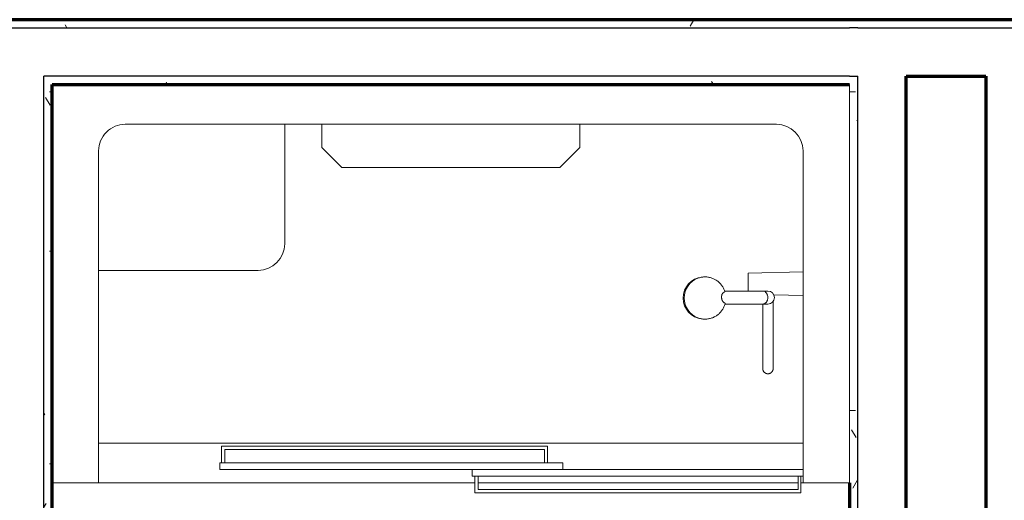
# Model space of a CAD drawing. Units: inches. Extents: x -1002 to 9142, y -1629 to 1567.
# Drawn here: x 7502 to 7576, y -1103 to -1067 of the extents above; entities that cross this region are included whole.
import ezdxf

# ---------------------------------------------------------------- set-up
doc = ezdxf.new("R2010")
doc.units = ezdxf.units.IN
doc.header["$MEASUREMENT"] = 0
for name, color, linetype, lineweight in [('A-WALL', 2, 'Continuous', 25), ('A-WALL-PATT', 2, 'Continuous', 18), ('I-WALL', 2, 'Continuous', 25), ('P-SANR-FIXT', 6, 'Continuous', 18)]:
    doc.layers.add(name, color=color, linetype=linetype, lineweight=lineweight)
pattern_1 = [(0, (0, 0), (16, 4), [0.66, -11.34, 0.66, -11.34, -64]), (0, (0, 0), (16, 4), [-24, 0.66, -23.34, 0.66, -11.34, -28]), (0, (0, 0), (16, 4), [-60, 0.66, -7.34, 0.66, -19.34]), (120, (6, 2), (-11.4641016, 11.8564065), [0.66, -11.34, 0.66, -11.34, -64]), (120, (6, 2), (-11.4641016, 11.8564065), [-24, 0.66, -23.34, 0.66, -11.34, -28]), (120, (6, 2), (-11.4641016, 11.8564065), [-60, 0.66, -7.34, 0.66, -19.34]), (240, (8, 10), (-4.5358984, -15.8564065), [0.66, -11.34, 0.66, -11.34, -64]), (240, (8, 10), (-4.5358984, -15.8564065), [-24, 0.66, -23.34, 0.66, -11.34, -28]), (240, (8, 10), (-4.5358984, -15.8564065), [-60, 0.66, -7.34, 0.66, -19.34])]

# ---------------------------------------------------------------- blocks, each defined once
blk = doc.blocks.new('Shower 01 - Shower 01_1-19-Modules')
at = {"layer": 'P-SANR-FIXT'}
for p, q in [((-24.844, 33.191), (-24.844, 31.941)), ((-0.315, 33.191), (-24.844, 33.191)), ((-24.623, 31.941), (-24.623, 32.941)), ((-24.623, 32.941), (-0.565, 32.941)), ((-0.565, 32.941), (-0.565, 31.941)), ((-0.315, 31.941), (-0.315, 33.191)), ((-25, 32.441), (-28.5, 32.441)), ((-28.5, 32.441), (-28.5, 2.441)), ((-25, 7.441), (-25, 32.441)), ((-25, 32.441), (-24.844, 32.441)), ((-25, 31.941), (-0.114, 31.941)), ((-25, 31.441), (-25, 31.941)), ((-24.623, 32.441), (-0.565, 32.441)), ((-0.315, 32.441), (28, 32.441)), ((-0.114, 31.441), (-0.114, 31.941)), ((31.5, 32.441), (28, 32.441)), ((28, 32.441), (28, 7.441)), ((31.5, 2.441), (31.5, 32.441)), ((-0.114, 31.441), (-25, 31.441)), ((-6.916, 31.441), (18.873, 31.441)), ((-6.916, 30.941), (-6.916, 31.441)), ((18.873, 30.941), (18.873, 31.441)), ((18.873, 30.941), (-6.916, 30.941)), ((-5.781, 30.941), (-5.781, 29.691)), ((-5.56, 29.941), (-5.56, 30.941)), ((18.497, 30.941), (18.497, 29.941)), ((18.747, 29.691), (18.747, 30.941)), ((-5.781, 29.691), (18.747, 29.691)), ((18.497, 29.941), (-5.56, 29.941)), ((-25, 29.441), (28, 29.441)), ((-22.752, 23.833), (-22.752, 23.831)), ((-22.752, 23.806), (-22.752, 23.831)), ((-22.752, 23.831), (-22.752, 23.831)), ((-22.752, 23.698), (-22.752, 23.726)), ((-21.965, 23.831), (-21.965, 23.833)), ((-21.965, 23.833), (-21.965, 23.831)), ((-21.965, 23.831), (-21.965, 23.827)), ((-17.408, 20.1), (-17.46, 20.105)), ((-19.129, 18.979), (-21.97, 18.979)), ((-22.802, 18.274), (-25, 18.327)), ((-22, 17.995), (-21.986, 17.995)), ((-22, 17.995), (-21.986, 17.995)), ((-21.986, 17.995), (-19.106, 17.995)), ((-20.866, 17.996), (-20.866, 17.441)), ((-20.866, 17.441), (-20.866, 16.654)), ((-25, 16.555), (-20.866, 16.654)), ((-17.473, 16.942), (-17.408, 16.947)), ((28, 16.441), (16, 16.441)), ((14, 14.441), (14, 5.441)), ((-6.707, 8.691), (-8.207, 7.191)), ((9.707, 8.691), (-6.707, 8.691)), ((11.207, 7.191), (9.707, 8.691)), ((-8.207, 7.191), (-8.207, 5.441)), ((11.207, 5.441), (11.207, 7.191)), ((26, 5.441), (-23, 5.441)), ((-28.5, 2.441), (31.5, 2.441))]:
    blk.add_line(p, q, dxfattribs=at)
for points in [[(-22.752, 23.833), (-22.752, 23.849), (-22.751, 23.865), (-22.749, 23.88), (-22.747, 23.896), (-22.744, 23.911), (-22.741, 23.927), (-22.737, 23.942), (-22.732, 23.957), (-22.727, 23.972), (-22.721, 23.986), (-22.715, 24.001), (-22.708, 24.015), (-22.7, 24.029), (-22.692, 24.042), (-22.683, 24.055), (-22.674, 24.068), (-22.665, 24.081), (-22.654, 24.093), (-22.644, 24.104), (-22.633, 24.116), (-22.621, 24.126), (-22.609, 24.137), (-22.597, 24.146), (-22.584, 24.156), (-22.571, 24.164), (-22.558, 24.173), (-22.544, 24.18), (-22.53, 24.187), (-22.516, 24.194), (-22.501, 24.2), (-22.486, 24.205), (-22.471, 24.21), (-22.456, 24.214), (-22.441, 24.218), (-22.425, 24.221), (-22.41, 24.223), (-22.394, 24.225), (-22.378, 24.226), (-22.363, 24.227), (-22.347, 24.227), (-22.331, 24.226), (-22.316, 24.224), (-22.3, 24.222), (-22.284, 24.22), (-22.269, 24.216), (-22.254, 24.213), (-22.239, 24.208), (-22.224, 24.203), (-22.209, 24.197), (-22.195, 24.191), (-22.18, 24.184), (-22.167, 24.177), (-22.153, 24.169), (-22.14, 24.16), (-22.127, 24.151), (-22.114, 24.142), (-22.102, 24.132), (-22.09, 24.121), (-22.079, 24.11), (-22.068, 24.099), (-22.058, 24.087), (-22.048, 24.075), (-22.038, 24.062), (-22.029, 24.049), (-22.021, 24.036), (-22.013, 24.022), (-22.006, 24.008), (-21.999, 23.994), (-21.993, 23.98), (-21.988, 23.965), (-21.983, 23.95), (-21.978, 23.935), (-21.974, 23.92), (-21.971, 23.904), (-21.969, 23.889), (-21.967, 23.873), (-21.966, 23.857), (-21.965, 23.842), (-21.965, 23.833)], [(-22.752, 23.831), (-22.752, 23.831), (-22.752, 23.833)], [(-22.752, 23.831), (-22.752, 23.806), (-22.752, 23.726), (-22.752, 23.619)], [(-22.752, 23.726), (-22.752, 23.791), (-22.752, 23.806)], [(-21.965, 23.619), (-21.965, 23.671), (-21.965, 23.776), (-21.965, 23.827), (-21.965, 23.831)], [(-21.965, 23.827), (-21.965, 23.806), (-21.965, 23.776)], [(-21.965, 23.776), (-21.965, 23.726), (-21.965, 23.698)], [(-22.752, 23.619), (-22.752, 23.593), (-22.752, 23.407), (-22.752, 23.168), (-22.752, 23.064)], [(-22.752, 23.064), (-22.752, 22.877), (-22.752, 22.533), (-22.752, 22.172)], [(-21.965, 23.064), (-21.965, 23.302), (-21.965, 23.513), (-21.965, 23.619)], [(-21.965, 22.172), (-21.965, 22.356), (-21.965, 22.723), (-21.965, 23.039), (-21.965, 23.064)], [(-22.752, 22.172), (-22.752, 22.139), (-22.752, 21.694), (-22.752, 21.199), (-22.752, 20.951)], [(-21.965, 20.951), (-21.965, 21.469), (-21.965, 21.938), (-21.965, 22.172)], [(-22.752, 19.648), (-22.752, 19.782), (-22.752, 20.146), (-22.752, 20.552), (-22.752, 20.951)], [(-21.965, 20.951), (-21.965, 20.507), (-21.965, 20.105), (-21.965, 19.746), (-21.965, 19.648)], [(-17.093, 20.018), (-17.152, 20.039), (-17.212, 20.057), (-17.273, 20.073), (-17.335, 20.086), (-17.397, 20.096), (-17.46, 20.105), (-17.522, 20.11), (-17.585, 20.113), (-17.648, 20.113), (-17.711, 20.111), (-17.774, 20.107), (-17.837, 20.099), (-17.899, 20.09), (-17.961, 20.077), (-18.022, 20.062), (-18.082, 20.045), (-18.142, 20.025), (-18.201, 20.003), (-18.259, 19.979), (-18.316, 19.952), (-18.372, 19.923), (-18.427, 19.891), (-18.48, 19.858), (-18.532, 19.822), (-18.583, 19.784), (-18.632, 19.744), (-18.679, 19.703), (-18.725, 19.659), (-18.769, 19.614), (-18.811, 19.566), (-18.851, 19.518), (-18.889, 19.467), (-18.925, 19.415), (-18.959, 19.362), (-18.991, 19.308), (-19.021, 19.252), (-19.049, 19.195), (-19.074, 19.137), (-19.097, 19.078), (-19.117, 19.018), (-19.136, 18.957), (-19.139, 18.944)], [(-22.752, 18.822), (-22.752, 18.957), (-22.752, 19.187), (-22.752, 19.463), (-22.752, 19.648)], [(-21.965, 19.648), (-21.965, 19.432), (-21.965, 19.161), (-21.965, 18.979)], [(-22.358, 18.979), (-22.547, 18.942), (-22.707, 18.835), (-22.813, 18.675), (-22.851, 18.487)], [(-21.986, 18.979), (-22.026, 18.979), (-22.064, 18.979), (-22.1, 18.979), (-22.134, 18.979), (-22.165, 18.979), (-22.194, 18.979), (-22.221, 18.979), (-22.246, 18.979), (-22.268, 18.979), (-22.288, 18.979), (-22.306, 18.979), (-22.321, 18.979), (-22.334, 18.979), (-22.344, 18.979), (-22.351, 18.979), (-22.356, 18.979), (-22.358, 18.979)], [(-22.851, 18.487), (-22.813, 18.299), (-22.706, 18.139), (-22.547, 18.032), (-22.358, 17.995)], [(-22.358, 17.995), (-22.355, 17.995), (-22.349, 17.995), (-22.341, 17.995), (-22.33, 17.995), (-22.317, 17.995), (-22.301, 17.995), (-22.283, 17.995), (-22.262, 17.995), (-22.239, 17.995), (-22.213, 17.995), (-22.186, 17.995), (-22.156, 17.995), (-22.124, 17.995), (-22.089, 17.995), (-22.053, 17.995), (-22.014, 17.995), (-22, 17.995)], [(-19.116, 18.025), (-19.095, 17.965), (-19.072, 17.906), (-19.046, 17.848), (-19.019, 17.791), (-18.989, 17.735), (-18.957, 17.681), (-18.922, 17.628), (-18.886, 17.576), (-18.848, 17.526), (-18.807, 17.477), (-18.765, 17.43), (-18.721, 17.385), (-18.675, 17.341), (-18.628, 17.3), (-18.579, 17.26), (-18.528, 17.222), (-18.476, 17.187), (-18.423, 17.153), (-18.368, 17.122), (-18.312, 17.093), (-18.255, 17.067), (-18.197, 17.042), (-18.138, 17.02), (-18.078, 17.001), (-18.017, 16.984), (-17.956, 16.969), (-17.894, 16.957), (-17.832, 16.947), (-17.769, 16.94), (-17.706, 16.936), (-17.643, 16.934), (-17.58, 16.934), (-17.517, 16.938), (-17.455, 16.943), (-17.392, 16.952), (-17.362, 16.957)], [(-17.362, 16.957), (-17.33, 16.962), (-17.269, 16.976), (-17.208, 16.992), (-17.147, 17.01), (-17.093, 17.029)]]:
    blk.add_lwpolyline(points, dxfattribs=at)
for centre, start, end in [((16, 14.441), 90, 180), ((-23, 7.441), 180, 270), ((26, 7.441), 270, 0)]:
    blk.add_arc(centre, 2, start, end, dxfattribs=at)
for centre, major_axis, start_param, end_param in [((-17.537, 18.524), (0, 1.582), 4.712389, 6.200292), ((-17.623, 18.524), (0, 1.589), 4.712389, 5.936599), ((-17.537, 18.524), (0, 1.582), 3.224486, 4.712389), ((-17.623, 18.524), (0, 1.589), 3.488179, 4.712389)]:
    blk.add_ellipse(centre, major_axis=major_axis, ratio=0.98191, start_param=start_param, end_param=end_param, dxfattribs=at)
for points, start_tangent, end_tangent in [([(-22.348, 18.487), (-22.341, 18.585), (-22.32, 18.679), (-22.304, 18.723), (-22.285, 18.765), (-22.265, 18.801), (-22.242, 18.835), (-22.216, 18.867), (-22.188, 18.896), (-22.125, 18.942), (-22.057, 18.97), (-21.986, 18.979)], (0.000034, 1), (1, 0)), ([(-19.109, 18.894), (-19.135, 18.919), (-19.139, 18.945)], (-0.860548, 0.509369), (0.301316, 0.953524)), ([(-18.871, 18.524), (-18.889, 18.606), (-18.898, 18.643), (-18.903, 18.66), (-18.908, 18.676), (-18.914, 18.691), (-18.92, 18.706), (-18.935, 18.732), (-18.95, 18.756), (-18.958, 18.767), (-18.966, 18.778), (-18.974, 18.788), (-18.982, 18.798), (-18.999, 18.815), (-19.017, 18.832), (-19.035, 18.846), (-19.071, 18.873), (-19.109, 18.894)], (-0.194906, 0.980822), (-0.897376, 0.441266)), ([(-18.868, 18.487), (-18.87, 18.505), (-18.871, 18.524)], (-0.059682, 0.998217), (-0.111671, 0.993745)), ([(-21.986, 17.995), (-22.139, 18.041), (-22.263, 18.17), (-22.299, 18.24), (-22.326, 18.319), (-22.348, 18.487)], (-1, 0), (-0.000057, 1)), ([(-19.115, 18.023), (-19.113, 18.048), (-19.086, 18.072)], (-0.354157, 0.935186), (0.875182, 0.483795)), ([(-19.086, 18.072), (-19.045, 18.093), (-19.026, 18.106), (-19.007, 18.12), (-18.989, 18.135), (-18.97, 18.152), (-18.953, 18.171), (-18.944, 18.181), (-18.941, 18.187), (-18.937, 18.192), (-18.933, 18.198), (-18.929, 18.204), (-18.921, 18.217), (-18.906, 18.244), (-18.893, 18.274), (-18.888, 18.291), (-18.885, 18.3), (-18.883, 18.309), (-18.882, 18.318), (-18.88, 18.328), (-18.878, 18.347), (-18.873, 18.39), (-18.871, 18.437), (-18.868, 18.487)], (0.912529, 0.409013), (0.042425, 0.9991))]:
    blk.add_spline(points, degree=3, dxfattribs=dict(at, start_tangent=start_tangent, end_tangent=end_tangent))

msp = doc.modelspace()

# ---------------------------------------------------------------- hatches: boundary and pattern name
at = {"layer": 'A-WALL-PATT'}
h = msp.add_hatch(dxfattribs=at)
h.set_pattern_fill('FP1_1', color=256, style=0, pattern_type=2)
h.set_pattern_definition(pattern_1)
h.paths.add_polyline_path([(7564.213, -1067.178), (7564.213, -1066.553), (7478.272, -1066.553), (7478.272, -1067.178)], flags=0)
h = msp.add_hatch(dxfattribs=at)
h.set_pattern_fill('FP1_1', color=256, style=0, pattern_type=2)
h.set_pattern_definition(pattern_1)
h.paths.add_polyline_path([(7571.463, -1066.553), (7564.838, -1066.553), (7564.213, -1066.553), (7564.213, -1067.178), (7564.838, -1067.178), (7571.463, -1067.178)], flags=0)
h = msp.add_hatch(dxfattribs=at)
h.set_pattern_fill('FP1_1', color=256, style=0, pattern_type=2)
h.set_pattern_definition(pattern_1)
h.paths.add_polyline_path([(7578.088, -1067.178), (7578.713, -1067.178), (7578.713, -1066.553), (7578.088, -1066.553), (7571.463, -1066.553), (7571.463, -1067.178)], flags=0)
h = msp.add_hatch(dxfattribs=at)
h.set_pattern_fill('FP1_1', color=256, style=0, pattern_type=2)
h.set_pattern_definition(pattern_1)
h.paths.add_polyline_path([(7503.587, -1070.803), (7503.587, -1071.428), (7504.212, -1071.428), (7564.213, -1071.428), (7564.213, -1070.803)], flags=0)
h = msp.add_hatch(dxfattribs=at)
h.set_pattern_fill('FP1_1', color=256, style=0, pattern_type=2)
h.set_pattern_definition(pattern_1)
h.paths.add_polyline_path([(7564.213, -1156.053), (7564.838, -1156.053), (7564.838, -1070.803), (7564.213, -1070.803), (7564.213, -1071.428), (7564.213, -1155.428)], flags=0)
h = msp.add_hatch(dxfattribs=at)
h.set_pattern_fill('FP1_1', color=256, style=0, pattern_type=2)
h.set_pattern_definition(pattern_1)
h.paths.add_polyline_path([(7503.587, -1155.428), (7504.212, -1155.428), (7504.212, -1071.428), (7503.587, -1071.428)], flags=0)

# ---------------------------------------------------------------- linework, layer by layer
at = {"layer": 'A-WALL'}
for p, q in [((7478.272, -1067.178), (7564.213, -1067.178)), ((7564.838, -1067.178), (7564.213, -1067.178)), ((7564.838, -1067.178), (7664.654, -1067.178)), ((7503.587, -1071.428), (7503.587, -1070.803)), ((7564.213, -1070.803), (7503.587, -1070.803)), ((7564.213, -1070.803), (7564.838, -1070.803)), ((7564.838, -1156.053), (7564.838, -1070.803)), ((7503.587, -1156.053), (7503.587, -1071.428))]:
    msp.add_line(p, q, dxfattribs=at)
at = {"layer": 'A-WALL', "lineweight": 70}
for p, q in [((7568.463, -1070.803), (7574.463, -1070.803)), ((7568.463, -1156.053), (7568.463, -1070.803)), ((7574.463, -1070.803), (7574.463, -1156.053)), ((7564.213, -1071.428), (7564.213, -1071.431)), ((7564.213, -1101.431), (7564.213, -1155.428))]:
    msp.add_line(p, q, dxfattribs=at)
at = {"layer": 'I-WALL', "lineweight": 70}
for p, q in [((7664.654, -1066.553), (7478.272, -1066.553)), ((7504.212, -1155.428), (7504.212, -1071.428)), ((7504.212, -1071.428), (7564.213, -1071.428))]:
    msp.add_line(p, q, dxfattribs=at)

# ---------------------------------------------------------------- block references
at = {"layer": 'P-SANR-FIXT', "rotation": 180}
msp.add_blockref('Shower 01 - Shower 01_1-19-Modules', (7535.713, -1068.99), dxfattribs=at)

doc.saveas('drawing.dxf')
